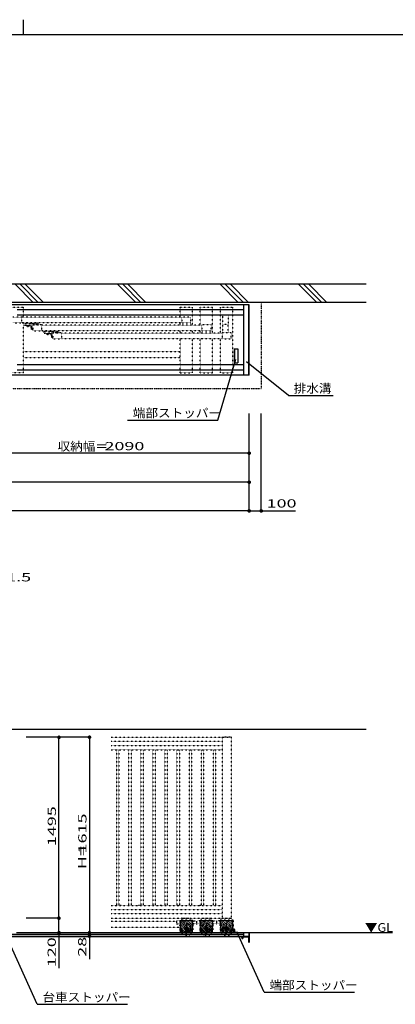
# Model space of a CAD drawing. Units: millimetres. Extents: x 625 to 83775, y 187 to 14488.
# Drawn here: x 52520 to 55629, y 6352 to 14487 of the extents above; entities that cross this region are included whole.
import ezdxf

# ---------------------------------------------------------------- set-up
doc = ezdxf.new("R2010")
doc.units = ezdxf.units.MM
for name, pattern in [('CENTER', [50.8, 31.75, -6.35, 6.35, -6.35]), ('DASHED2', [13, 7, -6]), ('DOT', [3, 1, -2]), ('PHANTOM', [16, 5, -3, 1, -3, 1, -3])]:
    doc.linetypes.add(name, pattern=pattern)
doc.layers.add('02', color=7, linetype='Continuous')
doc.layers.add('1', color=7, linetype='Continuous')
doc.layers.add('FRAME', color=3, linetype='Continuous', lineweight=30)
doc.styles.add('_Gothic_', font='txt', dxfattribs={"height": 1})

msp = doc.modelspace()

# ---------------------------------------------------------------- linework, layer by layer
at = {"layer": '02', "color": 6, "linetype": 'Continuous'}
for p, q in [((54419.4, 12131.5), (48129.4, 12131.5)), ((54374.4, 11551.5), (54374.4, 12131.5)), ((54376.4, 11551.5), (54376.4, 12131.5)), ((54417.4, 11551.5), (54417.4, 12131.5)), ((54419.4, 11551.5), (54419.4, 12131.5)), ((54374.4, 12091.5), (52500.9, 12091.5)), ((54374.4, 12046.5), (52500.9, 12046.5)), ((54294.9, 11768.5), (54294.9, 11653.5)), ((54297.9, 11768.5), (54297.9, 11653.5)), ((54374.4, 11636.5), (52500.9, 11636.5)), ((54159.3, 11179.2), (54309.2, 11683.2)), ((54294.9, 11653.5), (54324.9, 11653.5)), ((54743.3, 11382), (54397.7, 11661.4)), ((54374.4, 11591.5), (52500.9, 11591.5)), ((54419.4, 11551.5), (48129.4, 11551.5)), ((54743.3, 11382), (55115.4, 11382)), ((54419.4, 10428.8), (54419.4, 11234.5)), ((54519.4, 10428.8), (54519.4, 11234.5)), ((53412.4, 11179.2), (54159.3, 11179.2)), ((54419.4, 10905.4), (52329.4, 10905.4)), ((54419.4, 10665.6), (48129.4, 10665.6)), ((54419.4, 10428.8), (48054.4, 10428.8)), ((54415.9, 10428.8), (54802.4, 10428.8)), ((53098, 8558.6), (52573.7, 8558.6)), ((52845.3, 7063.6), (52845.3, 8558.6)), ((53098, 8558.6), (53098, 6943.6)), ((52845.3, 7063.6), (52573.7, 7063.6)), ((52845.3, 6943.6), (52845.3, 7063.6)), ((54374.4, 6928.6), (48174.4, 6928.6)), ((48174.4, 6915.3), (54374.4, 6915.3)), ((52664.8, 6352.1), (52398.2, 6944.9)), ((55604.9, 6943.6), (52493.6, 6943.6)), ((52845.3, 6943.6), (52845.3, 6651.5)), ((53098, 6943.6), (53098, 6724.8)), ((54294.9, 6943.6), (54294.9, 6973.6)), ((54324.9, 6943.6), (54294.9, 6943.6)), ((54297.9, 6970.6), (54297.9, 6950.6)), ((54321.9, 6946.6), (54301.9, 6946.6)), ((54543, 6451.6), (54320.6, 6945.6)), ((54374.4, 6913.3), (54374.4, 6943.6)), ((54374.4, 6913.3), (54374.4, 6942.6)), ((54376.4, 6913.3), (54376.4, 6942.6)), ((54417.4, 6942.6), (54417.4, 6915.3)), ((54419.4, 6943.6), (54419.4, 6864.3)), ((48174.4, 6913.3), (54371, 6913.3)), ((54352.4, 6911.3), (54352.4, 6912.3)), ((54374.4, 6913.3), (54353.4, 6913.3)), ((54353.4, 6910.3), (54413.4, 6910.3)), ((54355.9, 6910.3), (54355.9, 6904.5)), ((54357.8, 6903.8), (54369, 6903.8)), ((54359.4, 6903.8), (54359.4, 6896.8)), ((54359.4, 6896.8), (54367.4, 6896.8)), ((54359.4, 6896.8), (54360.6, 6895.6)), ((54359.7, 6910.3), (54359.7, 6904.5)), ((54360, 6903.8), (54360, 6896.1)), ((54360.6, 6895.6), (54366.2, 6895.6)), ((54367.4, 6896.8), (54366.2, 6895.6)), ((54366.8, 6903.8), (54366.8, 6896.1)), ((54367.2, 6910.3), (54367.2, 6904.5)), ((54367.4, 6903.8), (54367.4, 6896.8)), ((54370.9, 6910.3), (54370.9, 6904.5)), ((54415.4, 6913.3), (54376.4, 6913.3)), ((54413.4, 6910.3), (54416.4, 6907.3)), ((54416.4, 6898.6), (54416.4, 6907.3)), ((54416.4, 6873.6), (54416.4, 6898)), ((54416.4, 6864.3), (54416.4, 6873)), ((54418.4, 6863.3), (54417.4, 6863.3)), ((54543, 6451.6), (55289.9, 6451.6)), ((52664.8, 6352.1), (53413.4, 6352.1))]:
    msp.add_line(p, q, dxfattribs=at)
at = {"layer": '02', "color": 3, "linetype": 'DOT'}
for p, q in [((52448.8, 12112.5), (52550.9, 12112.5)), ((52550.9, 12029.5), (52550.9, 12112.5)), ((53848.8, 12112.5), (53950.9, 12112.5)), ((53848.8, 12029.5), (53848.8, 12112.5)), ((53950.9, 11963.5), (53950.9, 12112.5)), ((54014.9, 12112.5), (54116.9, 12112.5)), ((54014.9, 11963.5), (54014.9, 12112.5)), ((54116.9, 11897.5), (54116.9, 12112.5)), ((54180.9, 12112.5), (54282.9, 12112.5)), ((54180.9, 11897.5), (54180.9, 12112.5)), ((54247.4, 12046.5), (54197.4, 12046.5)), ((54197.4, 12046.5), (54197.4, 11971.5)), ((54247.4, 11971.5), (54247.4, 12046.5)), ((54282.9, 11570.5), (54282.9, 12112.5)), ((52537.4, 12031), (52462.4, 12031)), ((53862.4, 12029.5), (52537.4, 12029.5)), ((53862.4, 11983.6), (52537.4, 11983.6)), ((52544.3, 11983.6), (52544.3, 11980.6)), ((52554.3, 11979.1), (52544.3, 11980.5)), ((52550.9, 11570.5), (52550.9, 11963.1)), ((52554.4, 11974.1), (52554.4, 11983.6)), ((52675.4, 11974.1), (52554.4, 11974.1)), ((52554.4, 11966.1), (52554.4, 11974.1)), ((52557.4, 11963.1), (52620.4, 11963.1)), ((52563.4, 11974.1), (52563.4, 11983.6)), ((52578.5, 11983.6), (52576.4, 11974.1)), ((52594.9, 11961.9), (52577.9, 11961.9)), ((52594.1, 11961.9), (52578.7, 11961.9)), ((52578.7, 11961.9), (52578.7, 11959.9)), ((52594.1, 11959.9), (52578.7, 11959.9)), ((52593.9, 11959.9), (52578.9, 11959.9)), ((52582.6, 11959.9), (52582.6, 11954.1)), ((52590.1, 11959.9), (52590.1, 11954.1)), ((52594.1, 11961.9), (52594.1, 11959.9)), ((52594.3, 11983.6), (52596.4, 11974.1)), ((52594.9, 11963.1), (52594.9, 11961.9)), ((52600.4, 11963.1), (52620.4, 11948.7)), ((52609.4, 11974.1), (52609.4, 11983.6)), ((52618.4, 11974.1), (52618.4, 11983.6)), ((52618.4, 11979.1), (52628.4, 11980.5)), ((52620.4, 11925.1), (52620.4, 11965.1)), ((52628.4, 11983.6), (52628.4, 11980.6)), ((52628.4, 11980.6), (52628.4, 11980.4)), ((52667.9, 11979.1), (52658.9, 11979.1)), ((54028.4, 11963.5), (52703.4, 11963.5)), ((53848.8, 11963.5), (53848.8, 11983.6)), ((54197.4, 11971.5), (54247.4, 11971.5)), ((54199.9, 11899), (54199.9, 11971.5)), ((54244.9, 11899), (54244.9, 11971.5)), ((52592.6, 11953.4), (52580.1, 11953.4)), ((52613.8, 11934.8), (52613.8, 11946.4)), ((52614.9, 11948.3), (52619.2, 11948.3)), ((52614.9, 11944.4), (52619.2, 11944.4)), ((52614.9, 11936.7), (52619.2, 11936.7)), ((52614.9, 11932.9), (52619.2, 11932.9)), ((52620.4, 11948.7), (52619.2, 11948.7)), ((52619.2, 11948.7), (52619.2, 11948.3)), ((52619.2, 11932.9), (52619.2, 11948.3)), ((52619.2, 11932.5), (52619.2, 11932.9)), ((52619.2, 11932.5), (52620.4, 11932.5)), ((54028.4, 11917.6), (52703.4, 11917.6)), ((52710.3, 11917.6), (52710.3, 11914.6)), ((52720.3, 11913.1), (52710.3, 11914.5)), ((52720.4, 11908.1), (52720.4, 11917.6)), ((52841.4, 11908.1), (52720.4, 11908.1)), ((52720.4, 11900.1), (52720.4, 11908.1)), ((52723.4, 11897.1), (52786.4, 11897.1)), ((52729.4, 11908.1), (52729.4, 11917.6)), ((52744.5, 11917.6), (52742.4, 11908.1)), ((52760.9, 11895.9), (52743.9, 11895.9)), ((52760.1, 11895.9), (52744.7, 11895.9)), ((52744.7, 11895.9), (52744.7, 11893.9)), ((52760.1, 11893.9), (52744.7, 11893.9)), ((52759.9, 11893.9), (52744.9, 11893.9)), ((52758.6, 11887.4), (52746.1, 11887.4)), ((52748.6, 11893.9), (52748.6, 11888.1)), ((52756.1, 11893.9), (52756.1, 11888.1)), ((52760.1, 11895.9), (52760.1, 11893.9)), ((52760.3, 11917.6), (52762.4, 11908.1)), ((52760.9, 11897.1), (52760.9, 11895.9)), ((52766.9, 11897.1), (52786.4, 11882.7)), ((52775.4, 11908.1), (52775.4, 11917.6)), ((52779.9, 11868.8), (52779.9, 11880.4)), ((52780.9, 11882.3), (52785.2, 11882.3)), ((52780.9, 11878.4), (52785.2, 11878.4)), ((52784.4, 11908.1), (52784.4, 11917.6)), ((52784.4, 11913.1), (52794.4, 11914.5)), ((52786.4, 11882.7), (52785.2, 11882.7)), ((52785.2, 11882.7), (52785.2, 11882.3)), ((52785.2, 11866.9), (52785.2, 11882.3)), ((52786.4, 11859.1), (52786.4, 11899.1)), ((52794.4, 11917.6), (52794.4, 11914.6)), ((52794.4, 11914.6), (52794.4, 11914.4)), ((52833.9, 11913.1), (52824.9, 11913.1)), ((54194.4, 11897.5), (52869.4, 11897.5)), ((53848.8, 11897.5), (53848.8, 11917.6)), ((53950.9, 11897.5), (53950.9, 11917.7)), ((54014.9, 11897.5), (54014.9, 11917.6)), ((52780.9, 11870.7), (52785.2, 11870.7)), ((52780.9, 11866.9), (52785.2, 11866.9)), ((52785.2, 11866.5), (52785.2, 11866.9)), ((52785.2, 11866.5), (52786.4, 11866.5)), ((54194.4, 11851.6), (52869.4, 11851.6)), ((53848.8, 11570.5), (53848.8, 11851.6)), ((53950.9, 11570.5), (53950.9, 11851.6)), ((54014.9, 11570.5), (54014.9, 11851.6)), ((54116.9, 11570.5), (54116.9, 11851.6)), ((54180.9, 11570.5), (54180.9, 11851.6)), ((52550.9, 11745.5), (53848.8, 11745.5)), ((52550.9, 11695.5), (53848.8, 11695.5)), ((52550.9, 11570.5), (52448.8, 11570.5)), ((53848.8, 11570.5), (53950.9, 11570.5)), ((54014.9, 11570.5), (54116.9, 11570.5)), ((54180.9, 11570.5), (54282.9, 11570.5)), ((53277.8, 8558.6), (54269.4, 8558.6)), ((54194.4, 8561.1), (54194.4, 8558.6)), ((54194.4, 8558.6), (54194.4, 7063.6)), ((54269.4, 8558.6), (54269.4, 7063.6)), ((54194.4, 8523.5), (53277.8, 8523.5)), ((54194.4, 8488.5), (53277.8, 8488.5)), ((53277.8, 8453.6), (54194.4, 8453.6)), ((53321.9, 8453.6), (53321.9, 7168.6)), ((53341.9, 8453.6), (53341.9, 7168.6)), ((53421.9, 8453.6), (53421.9, 7168.6)), ((53441.9, 8453.6), (53441.9, 7168.6)), ((53521.9, 8453.6), (53521.9, 7168.6)), ((53541.9, 8453.6), (53541.9, 7168.6)), ((53621.9, 8453.6), (53621.9, 7168.6)), ((53641.9, 8453.6), (53641.9, 7168.6)), ((53721.9, 8453.6), (53721.9, 7168.6)), ((53741.9, 8453.6), (53741.9, 7168.6)), ((53821.9, 8453.6), (53821.9, 7168.6)), ((53841.9, 8453.6), (53841.9, 7168.6)), ((53921.9, 8453.6), (53921.9, 7168.6)), ((53941.9, 8453.6), (53941.9, 7168.6)), ((54021.9, 8453.6), (54021.9, 7168.6)), ((54041.9, 8453.6), (54041.9, 7168.6)), ((54121.9, 8453.6), (54121.9, 7168.6)), ((54141.9, 8453.6), (54141.9, 7168.6)), ((53277.8, 7168.6), (54194.4, 7168.6)), ((53359.3, 7168.6), (53337, 7168.6)), ((53526.3, 7168.6), (53504, 7168.6)), ((53693.3, 7168.6), (53671.1, 7168.6)), ((53860.4, 7168.6), (53838.1, 7168.6)), ((54027.4, 7168.6), (54005.1, 7168.6)), ((54194.4, 7133.6), (53277.8, 7133.6)), ((54194.4, 7098.6), (53277.8, 7098.6)), ((53277.8, 7063.6), (54194.4, 7063.6)), ((53277.8, 7039.5), (53816.9, 7039.5)), ((53816.9, 7038.7), (53816.9, 7019.5)), ((53818.3, 7018), (53846.9, 7016.6)), ((53926, 6953.6), (53845.9, 7033.6)), ((53911.8, 6953.6), (53845.9, 7019.5)), ((53897.7, 6953.6), (53845.9, 7005.4)), ((53940.1, 6953.6), (53846.6, 7047.1)), ((53848.9, 7041.1), (53848.9, 6984.1)), ((53947.9, 7044.1), (53851.9, 7044.1)), ((53851.9, 7041.1), (53947.9, 7041.1)), ((53851.9, 7041.1), (53851.9, 6984.1)), ((53852.4, 7041.1), (53852.4, 6976.6)), ((53860.4, 7062.6), (53860.4, 7044.1)), ((53953.9, 6953.9), (53860.7, 7047.1)), ((53861.4, 7063.6), (53938.4, 7063.6)), ((53862.4, 7063.6), (53937.4, 7063.6)), ((53953.9, 6968), (53874.9, 7047.1)), ((53953.9, 6982.2), (53889, 7047.1)), ((53953.9, 6996.3), (53903.2, 7047.1)), ((53953.9, 7010.5), (53917.3, 7047.1)), ((53953.9, 7024.6), (53931.5, 7047.1)), ((53939.4, 7062.6), (53939.4, 7044.1)), ((53953.9, 7038.7), (53945.6, 7047.1)), ((53947.4, 7041.1), (53947.4, 6976.6)), ((53947.9, 7041.1), (53947.9, 6984.1)), ((53950.9, 7041.1), (53950.9, 6984.1)), ((53950.9, 7036.8), (53950.9, 7025.3)), ((53950.9, 6999.8), (53950.9, 6988.3)), ((53981.5, 7018), (53952.9, 7016.6)), ((53953.9, 7047.1), (53953.9, 6953.6)), ((53982.9, 7038.7), (53982.9, 7019.5)), ((53982.9, 7038.7), (53982.9, 7019.5)), ((53984.3, 7018), (54012.9, 7016.6)), ((54092, 6953.6), (54011.9, 7033.6)), ((54077.8, 6953.6), (54011.9, 7019.5)), ((54063.7, 6953.6), (54011.9, 7005.4)), ((54106.1, 6953.6), (54012.6, 7047.1)), ((54014.9, 7041.1), (54014.9, 6984.1)), ((54113.9, 7044.1), (54017.9, 7044.1)), ((54017.9, 7041.1), (54113.9, 7041.1)), ((54017.9, 7041.1), (54017.9, 6984.1)), ((54018.4, 7041.1), (54018.4, 6976.6)), ((54026.4, 7062.6), (54026.4, 7044.1)), ((54119.9, 6953.9), (54026.7, 7047.1)), ((54027.4, 7063.6), (54104.4, 7063.6)), ((54028.4, 7063.6), (54103.4, 7063.6)), ((54119.9, 6968), (54040.9, 7047.1)), ((54119.9, 6982.2), (54055, 7047.1)), ((54119.9, 6996.3), (54069.2, 7047.1)), ((54119.9, 7010.5), (54083.3, 7047.1)), ((54119.9, 7024.6), (54097.5, 7047.1)), ((54105.4, 7062.6), (54105.4, 7044.1)), ((54119.9, 7038.7), (54111.6, 7047.1)), ((54113.4, 7041.1), (54113.4, 6976.6)), ((54113.9, 7041.1), (54113.9, 6984.1)), ((54116.9, 7041.1), (54116.9, 6984.1)), ((54116.9, 7036.8), (54116.9, 7025.3)), ((54116.9, 6999.8), (54116.9, 6988.3)), ((54147.5, 7018), (54118.9, 7016.6)), ((54119.9, 7047.1), (54119.9, 6953.6)), ((54148.9, 7038.7), (54148.9, 7019.5)), ((54148.9, 7038.7), (54148.9, 7019.5)), ((54150.3, 7018), (54178.9, 7016.6)), ((54258, 6953.6), (54177.9, 7033.6)), ((54243.8, 6953.6), (54177.9, 7019.5)), ((54229.7, 6953.6), (54177.9, 7005.4)), ((54272.1, 6953.6), (54178.6, 7047.1)), ((54180.9, 7041.1), (54180.9, 6984.1)), ((54279.9, 7044.1), (54183.9, 7044.1)), ((54183.9, 7041.1), (54279.9, 7041.1)), ((54183.9, 7041.1), (54183.9, 6984.1)), ((54184.4, 7041.1), (54184.4, 6976.6)), ((54192.4, 7062.6), (54192.4, 7044.1)), ((54285.9, 6953.9), (54192.7, 7047.1)), ((54193.4, 7063.6), (54270.4, 7063.6)), ((54194.4, 7063.6), (54269.4, 7063.6)), ((54285.9, 6968), (54206.9, 7047.1)), ((54285.9, 6982.2), (54221, 7047.1)), ((54285.9, 6996.3), (54235.2, 7047.1)), ((54285.9, 7010.5), (54249.3, 7047.1)), ((54285.9, 7024.6), (54263.5, 7047.1)), ((54271.4, 7062.6), (54271.4, 7044.1)), ((54285.9, 7038.7), (54277.6, 7047.1)), ((54279.4, 7041.1), (54279.4, 6976.6)), ((54279.9, 7041.1), (54279.9, 6984.1)), ((54282.9, 7041.1), (54282.9, 6984.1)), ((54282.9, 7036.8), (54282.9, 7025.3)), ((54282.9, 6999.8), (54282.9, 6988.3)), ((54285.9, 7047.1), (54285.9, 6953.6)), ((53277.8, 6989.5), (53845.9, 6989.5)), ((53883.5, 6953.6), (53845.9, 6991.2)), ((53869.4, 6953.6), (53845.9, 6977.1)), ((53855.3, 6953.6), (53845.9, 6962.9)), ((53848.9, 6984.1), (53851.9, 6984.1)), ((53852.4, 6946.6), (53852.4, 6976.6)), ((53852.4, 6946.6), (53874.9, 6928.6)), ((53888.9, 6978.6), (53854.4, 6978.6)), ((53855.9, 6959), (53855.9, 6966.5)), ((53862.4, 6955.2), (53855.9, 6959)), ((53857.9, 6959.8), (53857.9, 6965.8)), ((53868.9, 6959), (53862.4, 6955.2)), ((53866.9, 6959.8), (53866.9, 6965.8)), ((53868.9, 6966.5), (53868.9, 6959)), ((53871.9, 6928.6), (53871.9, 6925.6)), ((53871.9, 6928.6), (53927.9, 6928.6)), ((53871.9, 6925.6), (53927.9, 6925.6)), ((53874.9, 6928.6), (53874.9, 6925.6)), ((53913.9, 6953.6), (53885.9, 6953.6)), ((53886.8, 6943.6), (53913, 6943.6)), ((53888.9, 6978.6), (53888.9, 6963.6)), ((53890.4, 6986.6), (53899.9, 6992.1)), ((53890.4, 6975.6), (53890.4, 6986.6)), ((53899.9, 6970.1), (53890.4, 6975.6)), ((53899.9, 6992.1), (53909.4, 6986.6)), ((53909.4, 6975.6), (53899.9, 6970.1)), ((53909.4, 6986.6), (53909.4, 6975.6)), ((53910.9, 6978.6), (53945.4, 6978.6)), ((53910.9, 6978.6), (53910.9, 6963.6)), ((53947.4, 6946.6), (53924.9, 6928.6)), ((53924.9, 6928.6), (53924.9, 6925.6)), ((53927.9, 6928.6), (53927.9, 6925.6)), ((53937.4, 6970.3), (53930.9, 6966.5)), ((53930.9, 6966.5), (53930.9, 6959)), ((53930.9, 6959), (53937.4, 6955.2)), ((53932.9, 6959.8), (53932.9, 6965.8)), ((53943.9, 6966.5), (53937.4, 6970.3)), ((53941.9, 6959.8), (53941.9, 6965.8)), ((53947.4, 6946.6), (53947.4, 6976.6)), ((53950.9, 6984.1), (53947.9, 6984.1)), ((54049.5, 6953.6), (54011.9, 6991.2)), ((54035.4, 6953.6), (54011.9, 6977.1)), ((54021.3, 6953.6), (54011.9, 6962.9)), ((54014.9, 6984.1), (54017.9, 6984.1)), ((54018.4, 6946.6), (54018.4, 6976.6)), ((54018.4, 6946.6), (54040.9, 6928.6)), ((54054.9, 6978.6), (54020.4, 6978.6)), ((54021.9, 6959), (54021.9, 6966.5)), ((54028.4, 6955.2), (54021.9, 6959)), ((54023.9, 6959.8), (54023.9, 6965.8)), ((54034.9, 6959), (54028.4, 6955.2)), ((54032.9, 6959.8), (54032.9, 6965.8)), ((54034.9, 6966.5), (54034.9, 6959)), ((54037.9, 6928.6), (54037.9, 6925.6)), ((54037.9, 6928.6), (54093.9, 6928.6)), ((54037.9, 6925.6), (54093.9, 6925.6)), ((54040.9, 6928.6), (54040.9, 6925.6)), ((54079.9, 6953.6), (54051.9, 6953.6)), ((54052.8, 6943.6), (54079, 6943.6)), ((54054.9, 6978.6), (54054.9, 6963.6)), ((54056.4, 6986.6), (54065.9, 6992.1)), ((54056.4, 6975.6), (54056.4, 6986.6)), ((54065.9, 6970.1), (54056.4, 6975.6)), ((54065.9, 6992.1), (54075.4, 6986.6)), ((54075.4, 6975.6), (54065.9, 6970.1)), ((54075.4, 6986.6), (54075.4, 6975.6)), ((54076.9, 6978.6), (54111.4, 6978.6)), ((54076.9, 6978.6), (54076.9, 6963.6)), ((54113.4, 6946.6), (54090.9, 6928.6)), ((54090.9, 6928.6), (54090.9, 6925.6)), ((54093.9, 6928.6), (54093.9, 6925.6)), ((54103.4, 6970.3), (54096.9, 6966.5)), ((54096.9, 6966.5), (54096.9, 6959)), ((54096.9, 6959), (54103.4, 6955.2)), ((54098.9, 6959.8), (54098.9, 6965.8)), ((54109.9, 6966.5), (54103.4, 6970.3)), ((54107.9, 6959.8), (54107.9, 6965.8)), ((54113.4, 6946.6), (54113.4, 6976.6)), ((54116.9, 6984.1), (54113.9, 6984.1)), ((54215.5, 6953.6), (54177.9, 6991.2)), ((54201.4, 6953.6), (54177.9, 6977.1)), ((54187.3, 6953.6), (54177.9, 6962.9)), ((54180.9, 6984.1), (54183.9, 6984.1)), ((54184.4, 6946.6), (54184.4, 6976.6)), ((54184.4, 6946.6), (54206.9, 6928.6)), ((54220.9, 6978.6), (54186.4, 6978.6)), ((54187.9, 6959), (54187.9, 6966.5)), ((54194.4, 6955.2), (54187.9, 6959)), ((54189.9, 6959.8), (54189.9, 6965.8)), ((54200.9, 6959), (54194.4, 6955.2)), ((54198.9, 6959.8), (54198.9, 6965.8)), ((54200.9, 6966.5), (54200.9, 6959)), ((54203.9, 6928.6), (54203.9, 6925.6)), ((54203.9, 6928.6), (54259.9, 6928.6)), ((54203.9, 6925.6), (54259.9, 6925.6)), ((54206.9, 6928.6), (54206.9, 6925.6)), ((54245.9, 6953.6), (54217.9, 6953.6)), ((54218.8, 6943.6), (54245, 6943.6)), ((54220.9, 6978.6), (54220.9, 6963.6)), ((54222.4, 6986.6), (54231.9, 6992.1)), ((54222.4, 6975.6), (54222.4, 6986.6)), ((54231.9, 6970.1), (54222.4, 6975.6)), ((54231.9, 6992.1), (54241.4, 6986.6)), ((54241.4, 6975.6), (54231.9, 6970.1)), ((54241.4, 6986.6), (54241.4, 6975.6)), ((54242.9, 6978.6), (54277.4, 6978.6)), ((54242.9, 6978.6), (54242.9, 6963.6)), ((54279.4, 6946.6), (54256.9, 6928.6)), ((54256.9, 6928.6), (54256.9, 6925.6)), ((54259.9, 6928.6), (54259.9, 6925.6)), ((54269.4, 6970.3), (54262.9, 6966.5)), ((54262.9, 6966.5), (54262.9, 6959)), ((54262.9, 6959), (54269.4, 6955.2)), ((54264.9, 6959.8), (54264.9, 6965.8)), ((54275.9, 6966.5), (54269.4, 6970.3)), ((54273.9, 6959.8), (54273.9, 6965.8)), ((54284.4, 6978.6), (54279.4, 6978.6)), ((54279.4, 6946.6), (54279.4, 6976.6)), ((54279.4, 6943.6), (54279.4, 6946.6)), ((54282.9, 6984.1), (54279.9, 6984.1)), ((54284.4, 6978.6), (54286, 6978.6)), ((54286, 6960.6), (54284.4, 6960.6)), ((54286, 6960.6), (54286, 6978.6)), ((54286, 6972.6), (54286.4, 6972.6)), ((54286, 6966.6), (54286.4, 6966.6)), ((54288.5, 6970.3), (54288.5, 6968.7))]:
    msp.add_line(p, q, dxfattribs=at)
at = {"layer": '02', "color": 3, "linetype": 'CENTER'}
for p, q in [((53899.9, 6940.6), (53899.9, 7018.6)), ((54065.9, 6940.6), (54065.9, 7018.6)), ((54231.9, 6940.6), (54231.9, 7018.6)), ((53850.7, 6962.8), (53874.1, 6962.8)), ((53862.4, 6974.5), (53862.4, 6951)), ((53883.1, 6981.1), (53916.4, 6981.1)), ((53949.1, 6962.8), (53925.7, 6962.8)), ((53937.4, 6974.5), (53937.4, 6951)), ((54016.7, 6962.8), (54040.1, 6962.8)), ((54028.4, 6974.5), (54028.4, 6951)), ((54049.1, 6981.1), (54082.4, 6981.1)), ((54115.1, 6962.8), (54091.7, 6962.8)), ((54103.4, 6974.5), (54103.4, 6951)), ((54182.7, 6962.8), (54206.1, 6962.8)), ((54194.4, 6974.5), (54194.4, 6951)), ((54215.1, 6981.1), (54248.4, 6981.1)), ((54281.1, 6962.8), (54257.7, 6962.8)), ((54269.4, 6974.5), (54269.4, 6951))]:
    msp.add_line(p, q, dxfattribs=at)
at = {"layer": '02', "color": 3, "linetype": 'DOT'}
for points in [[(52462.4, 11982), (52537.4, 11982), (52537.4, 12031)], [(52577.9, 11961.9), (52577.9, 11963.1), (52594.9, 11963.1)], [(52578.9, 11959.9), (52578.9, 11954.1), (52580.1, 11953.4)], [(52593.9, 11959.9), (52593.9, 11954.1), (52592.6, 11953.4)], [(52620.4, 11965.1), (52675.4, 11965.1), (52675.4, 11974.1)], [(52620.4, 11925.1), (52628.4, 11925.1), (52628.4, 11965.1)], [(52703.4, 11965.1), (52628.4, 11965.1), (52628.4, 11916.1), (52703.4, 11916.1), (52703.4, 11965.1)], [(53937.4, 12031), (53862.4, 12031), (53862.4, 11982), (53937.4, 11982), (53937.4, 12031)], [(54103.4, 11965), (54028.4, 11965), (54028.4, 11916), (54103.4, 11916), (54103.4, 11965)], [(52743.9, 11895.9), (52743.9, 11897.1), (52760.9, 11897.1)], [(52744.9, 11893.9), (52744.9, 11888.1), (52746.1, 11887.4)], [(52759.9, 11893.9), (52759.9, 11888.1), (52758.6, 11887.4)], [(52786.4, 11899.1), (52841.4, 11899.1), (52841.4, 11908.1)], [(52786.4, 11859.1), (52794.4, 11859.1), (52794.4, 11899.1)], [(52869.4, 11899.1), (52794.4, 11899.1), (52794.4, 11850.1), (52869.4, 11850.1), (52869.4, 11899.1)], [(54269.4, 11899), (54194.4, 11899), (54194.4, 11850), (54269.4, 11850), (54269.4, 11899)], [(54194.4, 8561.1), (54269.4, 8561.1), (54269.4, 8558.6)], [(53846.9, 7016.6), (53846.9, 7041.6), (53818.3, 7040.2)], [(53953.9, 7047.1), (53845.9, 7047.1), (53845.9, 6953.6), (53953.9, 6953.6)], [(53952.9, 7016.6), (53952.9, 7041.6), (53981.5, 7040.2)], [(54012.9, 7016.6), (54012.9, 7041.6), (53984.3, 7040.2)], [(54119.9, 7047.1), (54011.9, 7047.1), (54011.9, 6953.6), (54119.9, 6953.6)], [(54118.9, 7016.6), (54118.9, 7041.6), (54147.5, 7040.2)], [(54178.9, 7016.6), (54178.9, 7041.6), (54150.3, 7040.2)], [(54285.9, 7047.1), (54177.9, 7047.1), (54177.9, 6953.6), (54285.9, 6953.6)], [(53855.9, 6966.5), (53862.4, 6970.3), (53868.9, 6966.5)], [(53937.4, 6955.2), (53943.9, 6959), (53943.9, 6966.5)], [(54021.9, 6966.5), (54028.4, 6970.3), (54034.9, 6966.5)], [(54103.4, 6955.2), (54109.9, 6959), (54109.9, 6966.5)], [(54187.9, 6966.5), (54194.4, 6970.3), (54200.9, 6966.5)], [(54269.4, 6955.2), (54275.9, 6959), (54275.9, 6966.5)], [(54284.4, 6978.6), (54284.4, 6943.6), (54279.4, 6943.6)]]:
    msp.add_lwpolyline(points, dxfattribs=at)
at = {"layer": '02', "color": 6, "linetype": 'Continuous'}
msp.add_lwpolyline([(54294.9, 11768.5), (54324.9, 11768.5), (54324.9, 11653.5)], dxfattribs=at)
at = {"layer": '02', "color": 4, "linetype": 'Continuous', "const_width": 15}
for points in [[(54411.9, 10905.4, 1), (54426.9, 10905.4, 1)], [(54411.9, 10665.6, 1), (54426.9, 10665.6, 1)], [(54411.9, 10665.6, 1), (54426.9, 10665.6, 1)], [(54411.9, 10665.6, 1), (54426.9, 10665.6, 1)], [(54411.9, 10428.8, 1), (54426.9, 10428.8, 1)], [(54511.9, 10428.8, 1), (54526.9, 10428.8, 1)], [(52837.8, 8558.6, 1), (52852.8, 8558.6, 1)], [(53090.5, 8558.6, 1), (53105.5, 8558.6, 1)], [(52837.8, 7063.6, 1), (52852.8, 7063.6, 1)], [(52837.8, 6943.6, 1), (52852.8, 6943.6, 1)], [(53090.5, 6943.6, 1), (53105.5, 6943.6, 1)], [(53090.5, 6915.3, 1), (53105.5, 6915.3, 1)]]:
    msp.add_lwpolyline(points, format="xyb", close=True, dxfattribs=at)
at = {"layer": '02', "color": 3, "linetype": 'DOT'}
for centre, radius in [((53862.4, 6962.8), 8.5), ((53862.4, 6962.8), 6.25), ((53899.9, 6981.1), 9.53), ((53937.4, 6962.8), 8.5), ((53937.4, 6962.8), 6.25), ((54028.4, 6962.8), 8.5), ((54028.4, 6962.8), 6.25), ((54065.9, 6981.1), 9.53), ((54103.4, 6962.8), 8.5), ((54103.4, 6962.8), 6.25), ((54194.4, 6962.8), 8.5), ((54194.4, 6962.8), 6.25), ((54231.9, 6981.1), 9.53), ((54269.4, 6962.8), 8.5), ((54269.4, 6962.8), 6.25)]:
    msp.add_circle(centre, radius, dxfattribs=at)
at = {"layer": '02', "color": 3, "linetype": 'DASHED2'}
for centre in [(53862.4, 6962.8), (53937.4, 6962.8), (54028.4, 6962.8), (54103.4, 6962.8), (54194.4, 6962.8), (54269.4, 6962.8)]:
    msp.add_circle(centre, 4, dxfattribs=at)
at = {"layer": '02', "color": 3, "linetype": 'DOT'}
for centre, radius, start, end in [((52557.4, 11966.1), 3, 180, 270), ((52566.4, 11977.1), 3, 180, 270), ((52606.4, 11977.1), 3, 270, 0), ((52617.4, 11960.1), 3, 0, 90), ((52658.9, 11974.1), 5, 90, 180), ((52667.9, 11974.1), 5, 0, 90), ((52580.7, 11956.9), 3.32, 235.61588, 304.38414), ((52586.4, 11965.9), 12.4, 252.41211, 287.58791), ((52592, 11956.9), 3.32, 235.61584, 304.38416), ((52616.1, 11946.4), 2.27, 122.00463, 237.99537), ((52621.3, 11940.6), 7.48, 149.0209, 210.9791), ((52616.1, 11934.8), 2.27, 122.00463, 237.99537), ((52723.4, 11900.1), 3, 180, 270), ((52732.4, 11911.1), 3, 180, 270), ((52746.8, 11890.9), 3.32, 235.61588, 304.38414), ((52752.4, 11899.9), 12.4, 252.41211, 287.58791), ((52758, 11890.9), 3.32, 235.61584, 304.38416), ((52772.4, 11911.1), 3, 270, 0), ((52782.1, 11880.4), 2.27, 122.00463, 237.99537), ((52787.3, 11874.6), 7.48, 149.0209, 210.9791), ((52783.4, 11894.1), 3, 0, 90), ((52824.9, 11908.1), 5, 90, 180), ((52833.9, 11908.1), 5, 0, 90), ((52782.1, 11868.8), 2.27, 122.00463, 237.99537), ((53818.4, 7038.7), 1.5, 92.86241, 180), ((53818.4, 7019.5), 1.5, 180, 267.13759), ((53851.9, 7041.1), 3, 90, 180), ((53861.4, 7062.6), 1, 90, 180), ((53899.9, 6981.1), 37.5, 291.58915, 248.41085), ((53938.4, 7062.6), 1, 0, 90), ((53947.9, 7041.1), 3, 0, 90), ((53981.4, 7038.7), 1.5, 0, 87.13759), ((53981.4, 7019.5), 1.5, 272.86241, 360), ((53984.4, 7038.7), 1.5, 92.86241, 180), ((53984.4, 7019.5), 1.5, 180, 267.13759), ((54017.9, 7041.1), 3, 90, 180), ((54027.4, 7062.6), 1, 90, 180), ((54065.9, 6981.1), 37.5, 291.58915, 248.41085), ((54104.4, 7062.6), 1, 0, 90), ((54113.9, 7041.1), 3, 0, 90), ((54147.4, 7038.7), 1.5, 0, 87.13759), ((54147.4, 7019.5), 1.5, 272.86241, 360), ((54150.4, 7038.7), 1.5, 92.86241, 180), ((54150.4, 7019.5), 1.5, 180, 267.13759), ((54183.9, 7041.1), 3, 90, 180), ((54193.4, 7062.6), 1, 90, 180), ((54231.9, 6981.1), 37.5, 291.58915, 248.41085), ((54270.4, 7062.6), 1, 0, 90), ((54279.9, 7041.1), 3, 0, 90), ((53854.4, 6976.6), 2, 90, 180), ((53862.4, 6965.8), 4.5, 0, 180), ((53862.4, 6959.8), 4.5, 180, 0), ((53899.9, 6981.1), 37.5, 248.41085, 291.58915), ((53899.9, 6963.6), 11, 180, 0), ((53937.4, 6965.8), 4.5, 0, 180), ((53937.4, 6959.8), 4.5, 180, 0), ((53945.4, 6976.6), 2, 0, 90), ((54020.4, 6976.6), 2, 90, 180), ((54028.4, 6965.8), 4.5, 0, 180), ((54028.4, 6959.8), 4.5, 180, 0), ((54065.9, 6981.1), 37.5, 248.41085, 291.58915), ((54065.9, 6963.6), 11, 180, 0), ((54103.4, 6965.8), 4.5, 0, 180), ((54103.4, 6959.8), 4.5, 180, 0), ((54111.4, 6976.6), 2, 0, 90), ((54186.4, 6976.6), 2, 90, 180), ((54194.4, 6965.8), 4.5, 0, 180), ((54194.4, 6959.8), 4.5, 180, 0), ((54231.9, 6981.1), 37.5, 248.41085, 291.58915), ((54231.9, 6963.6), 11, 180, 0), ((54269.4, 6965.8), 4.5, 0, 180), ((54269.4, 6959.8), 4.5, 180, 0), ((54277.4, 6976.6), 2, 0, 90), ((54286.4, 6970.3), 2.12, 0, 90), ((54286.4, 6968.7), 2.12, 270, 0)]:
    msp.add_arc(centre, radius, start, end, dxfattribs=at)
at = {"layer": '02', "color": 6, "linetype": 'Continuous'}
for centre, radius, start, end in [((54294.9, 6970.6), 3, 0, 90), ((54301.9, 6950.6), 4, 180, 270), ((54321.9, 6943.6), 3, 0, 90), ((54375.4, 6942.6), 1, 360, 180), ((54415.4, 6915.3), 2, 270, 360), ((54418.4, 6942.6), 1, 360, 180), ((54353.4, 6912.3), 1, 90, 180), ((54353.4, 6911.3), 1, 180, 270), ((54357.8, 6906.6), 2.8, 227.92498, 312.07502), ((54363.4, 6913.8), 10.1, 248.19745, 291.80255), ((54363.4, 6913.3), 0.3, 180, 360), ((54369, 6906.6), 2.8, 227.92498, 312.07502), ((54416.4, 6898.3), 0.3, 270, 90), ((54416.4, 6873.3), 0.3, 270, 90), ((54417.4, 6864.3), 1, 180, 270), ((54418.4, 6864.3), 1, 270, 360)]:
    msp.add_arc(centre, radius, start, end, dxfattribs=at)
at = {"layer": '1', "color": 6, "linetype": 'Continuous'}
for p, q in [((55386.1, 12301.5), (52329.4, 12301.5)), ((52632.1, 12151.5), (52482.1, 12301.5)), ((52674.5, 12151.5), (52524.5, 12301.5)), ((52717, 12151.5), (52567, 12301.5)), ((53480.6, 12151.5), (53330.6, 12301.5)), ((53523.1, 12151.5), (53373.1, 12301.5)), ((53565.5, 12151.5), (53415.5, 12301.5)), ((54329.2, 12151.5), (54179.2, 12301.5)), ((54371.6, 12151.5), (54221.6, 12301.5)), ((54414, 12151.5), (54264, 12301.5)), ((54977.7, 12151.5), (54827.7, 12301.5)), ((55020.1, 12151.5), (54870.1, 12301.5)), ((55062.5, 12151.5), (54912.5, 12301.5)), ((55386.1, 12151.5), (52329.4, 12151.5)), ((52329.4, 8624.6), (55386.1, 8624.6))]:
    msp.add_line(p, q, dxfattribs=at)
at = {"layer": '1', "color": 6, "linetype": 'PHANTOM'}
for p in [(54519.4, 12151.5), (47954.4, 11441.5)]:
    msp.add_line(p, (54519.4, 11441.5), dxfattribs=at)
at = {"layer": 'FRAME'}
for p, q in [((52550, 14487.5), (52550, 14362.5)), ((62300, 14362.5), (42800, 14362.5))]:
    msp.add_line(p, q, dxfattribs=at)

# ---------------------------------------------------------------- texts
at = {"layer": '02', "color": 6, "lineweight": -3, "style": '_Gothic_'}
for s, insert, char_height, attachment_point in [('\\W1.055;排水溝', (54787.6, 11404.7), 72.481, 7), ('\\W1.055;端部ストッパー', (53456.6, 11201.9), 72.481, 7), ('\\W1.055;収納幅＝', (52834.1, 10926), 72.481, 7), ('\\W1.603;2090', (53387, 10930.2), 67.951, 8), ('\\W1.603;100', (54687.2, 10456.8), 67.951, 8), ('\\W1.603;171.5', (52429.6, 9846.5), 67.951, 8), ('\\W1.055;▼GL', (55376.6, 6950.9), 72.481, 7), ('\\W1.055;端部ストッパー', (54587.2, 6474.3), 72.481, 7), ('\\W1.055;台車ストッパー', (52709, 6374.8), 72.481, 7)]:
    msp.add_mtext(s, dxfattribs=dict(at, insert=insert, char_height=char_height, attachment_point=attachment_point))
at = {"layer": '02', "color": 6, "lineweight": -3, "rotation": 90, "style": '_Gothic_'}
for s, insert, char_height, attachment_point in [('\\W1.603;1495', (52820.4, 7823.7), 67.951, 8), ('\\W1.603;1615', (53073.1, 7763.7), 67.951, 8), ('\\W1.603;H=', (53072, 7468.2), 67.95, 7), ('\\W1.603;120', (52819.3, 6658.9), 67.951, 7), ('\\W1.603;28', (53072, 6744.7), 67.95, 7)]:
    msp.add_mtext(s, dxfattribs=dict(at, insert=insert, char_height=char_height, attachment_point=attachment_point))

doc.saveas('drawing.dxf')
